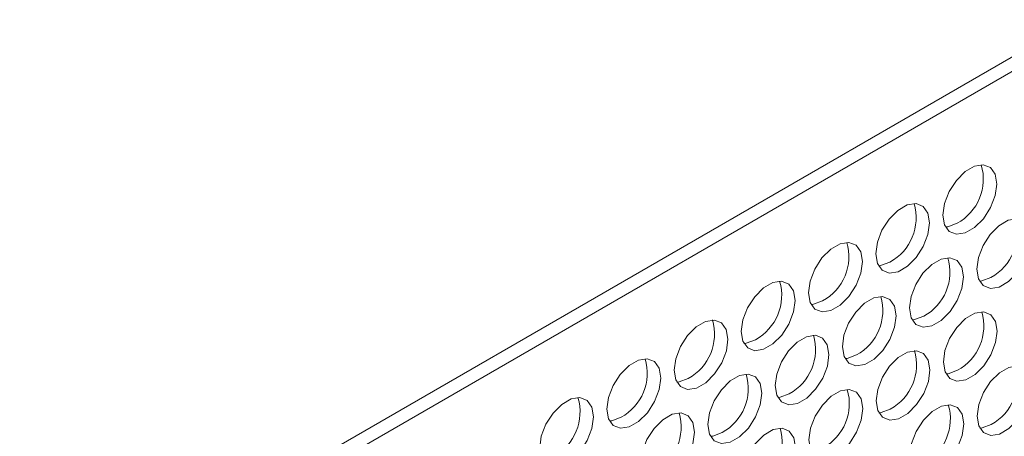
# Model space of a CAD drawing. Units: millimetres. Extents: x -16443 to 11708, y 264 to 3850.
# Drawn here: x -13828 to -13746, y 2070 to 2105 of the extents above; entities that cross this region are included whole.
import ezdxf

# ---------------------------------------------------------------- set-up
doc = ezdxf.new("R2010")
doc.units = ezdxf.units.MM
doc.layers.add('M-OBJECT-FRAME', color=20, linetype='Continuous', lineweight=15)

msp = doc.modelspace()

# ---------------------------------------------------------------- linework, layer by layer
at = {"layer": 'M-OBJECT-FRAME', "linetype": 'Continuous'}
for p, q in [((-14048.365, 1926.919), (-13620.635, 2173.842)), ((-14041.158, 1929.851), (-13620.632, 2172.615))]:
    msp.add_line(p, q, dxfattribs=at)
at = {"layer": 'M-OBJECT-FRAME', "linetype": 'Continuous', "flags": 128}
for points in [[(-13746.275, 2091.449), (-13746.413, 2092.259), (-13746.805, 2092.815), (-13747.404, 2093.05), (-13748.137, 2092.936), (-13748.917, 2092.485), (-13749.649, 2091.754), (-13750.244, 2090.83), (-13750.632, 2089.823), (-13750.765, 2088.857), (-13750.627, 2088.047), (-13750.235, 2087.491), (-13749.636, 2087.256), (-13748.903, 2087.371), (-13748.123, 2087.821), (-13747.391, 2088.552), (-13746.795, 2089.477), (-13746.408, 2090.483), (-13746.275, 2091.449)], [(-13751.882, 2088.212), (-13752.02, 2089.022), (-13752.412, 2089.578), (-13753.011, 2089.813), (-13753.745, 2089.699), (-13754.524, 2089.248), (-13755.256, 2088.517), (-13755.852, 2087.592), (-13756.239, 2086.586), (-13756.372, 2085.62), (-13756.234, 2084.81), (-13755.842, 2084.254), (-13755.244, 2084.019), (-13754.51, 2084.134), (-13753.73, 2084.584), (-13752.998, 2085.315), (-13752.403, 2086.24), (-13752.015, 2087.246), (-13751.882, 2088.212)], [(-13749.587, 2088.173), (-13750.356, 2087.886), (-13750.545, 2087.868)], [(-13743.452, 2086.935), (-13743.59, 2087.745), (-13743.982, 2088.301), (-13744.581, 2088.536), (-13745.315, 2088.421), (-13746.094, 2087.971), (-13746.826, 2087.24), (-13747.422, 2086.315), (-13747.809, 2085.309), (-13747.942, 2084.343), (-13747.804, 2083.533), (-13747.412, 2082.977), (-13746.813, 2082.742), (-13746.08, 2082.856), (-13745.3, 2083.307), (-13744.568, 2084.038), (-13743.973, 2084.963), (-13743.585, 2085.969), (-13743.452, 2086.935)], [(-13757.49, 2084.975), (-13757.628, 2085.785), (-13758.02, 2086.341), (-13758.618, 2086.576), (-13759.352, 2086.461), (-13760.132, 2086.011), (-13760.864, 2085.28), (-13761.459, 2084.355), (-13761.847, 2083.349), (-13761.98, 2082.383), (-13761.842, 2081.573), (-13761.45, 2081.017), (-13760.851, 2080.782), (-13760.117, 2080.897), (-13759.338, 2081.347), (-13758.606, 2082.078), (-13758.01, 2083.003), (-13757.622, 2084.009), (-13757.49, 2084.975)], [(-13755.195, 2084.936), (-13755.963, 2084.649), (-13756.152, 2084.631)], [(-13749.059, 2083.698), (-13749.197, 2084.508), (-13749.589, 2085.064), (-13750.188, 2085.299), (-13750.922, 2085.184), (-13751.702, 2084.734), (-13752.433, 2084.003), (-13753.029, 2083.078), (-13753.417, 2082.072), (-13753.55, 2081.106), (-13753.412, 2080.296), (-13753.02, 2079.74), (-13752.421, 2079.505), (-13751.687, 2079.619), (-13750.907, 2080.07), (-13750.176, 2080.801), (-13749.58, 2081.725), (-13749.192, 2082.732), (-13749.059, 2083.698)], [(-13763.097, 2081.738), (-13763.235, 2082.548), (-13763.627, 2083.104), (-13764.226, 2083.339), (-13764.959, 2083.224), (-13765.739, 2082.774), (-13766.471, 2082.043), (-13767.067, 2081.118), (-13767.454, 2080.112), (-13767.587, 2079.146), (-13767.449, 2078.336), (-13767.057, 2077.78), (-13766.458, 2077.545), (-13765.725, 2077.66), (-13764.945, 2078.11), (-13764.213, 2078.841), (-13763.618, 2079.766), (-13763.23, 2080.772), (-13763.097, 2081.738)], [(-13746.765, 2083.659), (-13747.533, 2083.372), (-13747.722, 2083.354)], [(-13760.802, 2081.699), (-13761.57, 2081.412), (-13761.759, 2081.394)], [(-13754.667, 2080.461), (-13754.805, 2081.271), (-13755.197, 2081.827), (-13755.796, 2082.062), (-13756.529, 2081.947), (-13757.309, 2081.497), (-13758.041, 2080.766), (-13758.636, 2079.841), (-13759.024, 2078.835), (-13759.157, 2077.869), (-13759.019, 2077.059), (-13758.627, 2076.503), (-13758.028, 2076.268), (-13757.295, 2076.382), (-13756.515, 2076.832), (-13755.783, 2077.564), (-13755.187, 2078.488), (-13754.8, 2079.494), (-13754.667, 2080.461)], [(-13746.24, 2079.181), (-13746.378, 2079.991), (-13746.77, 2080.547), (-13747.369, 2080.782), (-13748.103, 2080.668), (-13748.882, 2080.217), (-13749.614, 2079.486), (-13750.21, 2078.562), (-13750.598, 2077.555), (-13750.73, 2076.589), (-13750.593, 2075.779), (-13750.201, 2075.223), (-13749.602, 2074.988), (-13748.868, 2075.103), (-13748.088, 2075.553), (-13747.357, 2076.284), (-13746.761, 2077.209), (-13746.373, 2078.215), (-13746.24, 2079.181)], [(-13768.704, 2078.501), (-13768.842, 2079.311), (-13769.234, 2079.867), (-13769.833, 2080.102), (-13770.567, 2079.987), (-13771.346, 2079.537), (-13772.078, 2078.806), (-13772.674, 2077.881), (-13773.062, 2076.875), (-13773.194, 2075.909), (-13773.057, 2075.099), (-13772.665, 2074.543), (-13772.066, 2074.308), (-13771.332, 2074.423), (-13770.552, 2074.873), (-13769.821, 2075.604), (-13769.225, 2076.529), (-13768.837, 2077.535), (-13768.704, 2078.501)], [(-13752.372, 2080.421), (-13753.14, 2080.135), (-13753.329, 2080.117)], [(-13766.41, 2078.462), (-13767.178, 2078.175), (-13767.367, 2078.157)], [(-13760.274, 2077.224), (-13760.412, 2078.034), (-13760.804, 2078.59), (-13761.403, 2078.825), (-13762.137, 2078.71), (-13762.916, 2078.26), (-13763.648, 2077.528), (-13764.244, 2076.604), (-13764.631, 2075.598), (-13764.764, 2074.632), (-13764.626, 2073.822), (-13764.234, 2073.266), (-13763.635, 2073.031), (-13762.902, 2073.145), (-13762.122, 2073.595), (-13761.39, 2074.327), (-13760.795, 2075.251), (-13760.407, 2076.257), (-13760.274, 2077.224)], [(-13751.848, 2075.944), (-13751.986, 2076.754), (-13752.378, 2077.31), (-13752.977, 2077.545), (-13753.71, 2077.431), (-13754.49, 2076.98), (-13755.222, 2076.249), (-13755.817, 2075.324), (-13756.205, 2074.318), (-13756.338, 2073.352), (-13756.2, 2072.542), (-13755.808, 2071.986), (-13755.209, 2071.751), (-13754.475, 2071.866), (-13753.696, 2072.316), (-13752.964, 2073.047), (-13752.368, 2073.972), (-13751.981, 2074.978), (-13751.848, 2075.944)], [(-13774.312, 2075.264), (-13774.45, 2076.074), (-13774.842, 2076.63), (-13775.441, 2076.865), (-13776.174, 2076.75), (-13776.954, 2076.3), (-13777.686, 2075.569), (-13778.281, 2074.644), (-13778.669, 2073.638), (-13778.802, 2072.672), (-13778.664, 2071.862), (-13778.272, 2071.306), (-13777.673, 2071.071), (-13776.939, 2071.186), (-13776.16, 2071.636), (-13775.428, 2072.367), (-13774.832, 2073.292), (-13774.445, 2074.298), (-13774.312, 2075.264)], [(-13757.979, 2077.184), (-13758.748, 2076.898), (-13758.937, 2076.88)], [(-13749.553, 2075.905), (-13750.321, 2075.618), (-13750.51, 2075.6)], [(-13743.418, 2074.667), (-13743.555, 2075.477), (-13743.947, 2076.033), (-13744.546, 2076.268), (-13745.28, 2076.153), (-13746.06, 2075.703), (-13746.791, 2074.972), (-13747.387, 2074.047), (-13747.775, 2073.041), (-13747.908, 2072.075), (-13747.77, 2071.265), (-13747.378, 2070.709), (-13746.779, 2070.474), (-13746.045, 2070.589), (-13745.266, 2071.039), (-13744.534, 2071.77), (-13743.938, 2072.695), (-13743.55, 2073.701), (-13743.418, 2074.667)], [(-13772.017, 2075.225), (-13772.785, 2074.938), (-13772.974, 2074.92)], [(-13765.882, 2073.987), (-13766.019, 2074.797), (-13766.411, 2075.353), (-13767.01, 2075.587), (-13767.744, 2075.473), (-13768.524, 2075.023), (-13769.255, 2074.291), (-13769.851, 2073.367), (-13770.239, 2072.361), (-13770.372, 2071.395), (-13770.234, 2070.585), (-13769.842, 2070.029), (-13769.243, 2069.794), (-13768.509, 2069.908), (-13767.73, 2070.358), (-13766.998, 2071.09), (-13766.402, 2072.014), (-13766.014, 2073.02), (-13765.882, 2073.987)], [(-13757.455, 2072.707), (-13757.593, 2073.517), (-13757.985, 2074.073), (-13758.584, 2074.308), (-13759.317, 2074.193), (-13760.097, 2073.743), (-13760.829, 2073.012), (-13761.425, 2072.087), (-13761.812, 2071.081), (-13761.945, 2070.115), (-13761.807, 2069.305), (-13761.415, 2068.749), (-13760.816, 2068.514), (-13760.083, 2068.629), (-13759.303, 2069.079), (-13758.571, 2069.81), (-13757.976, 2070.735), (-13757.588, 2071.741), (-13757.455, 2072.707)], [(-13779.919, 2072.027), (-13780.057, 2072.837), (-13780.449, 2073.393), (-13781.048, 2073.628), (-13781.781, 2073.513), (-13782.561, 2073.063), (-13783.293, 2072.332), (-13783.889, 2071.407), (-13784.276, 2070.401), (-13784.409, 2069.435), (-13784.271, 2068.625), (-13783.879, 2068.069), (-13783.28, 2067.834), (-13782.547, 2067.949), (-13781.767, 2068.399), (-13781.035, 2069.13), (-13780.44, 2070.055), (-13780.052, 2071.061), (-13779.919, 2072.027)], [(-13763.587, 2073.947), (-13764.355, 2073.661), (-13764.544, 2073.643)], [(-13755.16, 2072.668), (-13755.929, 2072.381), (-13756.117, 2072.363)], [(-13749.025, 2071.43), (-13749.163, 2072.24), (-13749.555, 2072.796), (-13750.154, 2073.031), (-13750.887, 2072.916), (-13751.667, 2072.466), (-13752.399, 2071.735), (-13752.994, 2070.81), (-13753.382, 2069.804), (-13753.515, 2068.838), (-13753.377, 2068.028), (-13752.985, 2067.472), (-13752.386, 2067.237), (-13751.653, 2067.351), (-13750.873, 2067.802), (-13750.141, 2068.533), (-13749.545, 2069.457), (-13749.158, 2070.464), (-13749.025, 2071.43)], [(-13777.624, 2071.988), (-13778.393, 2071.701), (-13778.581, 2071.683)], [(-13771.489, 2070.75), (-13771.627, 2071.56), (-13772.019, 2072.116), (-13772.618, 2072.35), (-13773.351, 2072.236), (-13774.131, 2071.786), (-13774.863, 2071.054), (-13775.458, 2070.13), (-13775.846, 2069.124), (-13775.979, 2068.157), (-13775.841, 2067.348), (-13775.449, 2066.792), (-13774.85, 2066.557), (-13774.117, 2066.671), (-13773.337, 2067.121), (-13772.605, 2067.853), (-13772.009, 2068.777), (-13771.622, 2069.783), (-13771.489, 2070.75)], [(-13763.062, 2069.47), (-13763.2, 2070.28), (-13763.592, 2070.836), (-13764.191, 2071.071), (-13764.925, 2070.956), (-13765.705, 2070.506), (-13766.436, 2069.775), (-13767.032, 2068.85), (-13767.42, 2067.844), (-13767.553, 2066.878), (-13767.415, 2066.068), (-13767.023, 2065.512), (-13766.424, 2065.277), (-13765.69, 2065.392), (-13764.91, 2065.842), (-13764.179, 2066.573), (-13763.583, 2067.498), (-13763.195, 2068.504), (-13763.062, 2069.47)], [(-13746.73, 2071.391), (-13747.498, 2071.104), (-13747.687, 2071.086)], [(-13769.194, 2070.71), (-13769.962, 2070.424), (-13770.151, 2070.406)]]:
    msp.add_lwpolyline(points, dxfattribs=at)
at = {"layer": 'M-OBJECT-FRAME', "linetype": 'Continuous'}
for centre in [(-13751.597, 2091.861), (-13757.204, 2088.624), (-13748.774, 2087.347), (-13762.812, 2085.387), (-13754.381, 2084.11), (-13768.419, 2082.15), (-13759.989, 2080.873), (-13751.562, 2079.593), (-13774.026, 2078.913), (-13765.596, 2077.635), (-13757.17, 2076.356), (-13779.634, 2075.676), (-13748.74, 2075.079), (-13771.204, 2074.398), (-13762.777, 2073.119), (-13785.241, 2072.439), (-13754.347, 2071.842), (-13776.811, 2071.161), (-13768.384, 2069.882)]:
    msp.add_arc(centre, 4.2, 298.58343, 16.51106, dxfattribs=at)

doc.saveas('drawing.dxf')
